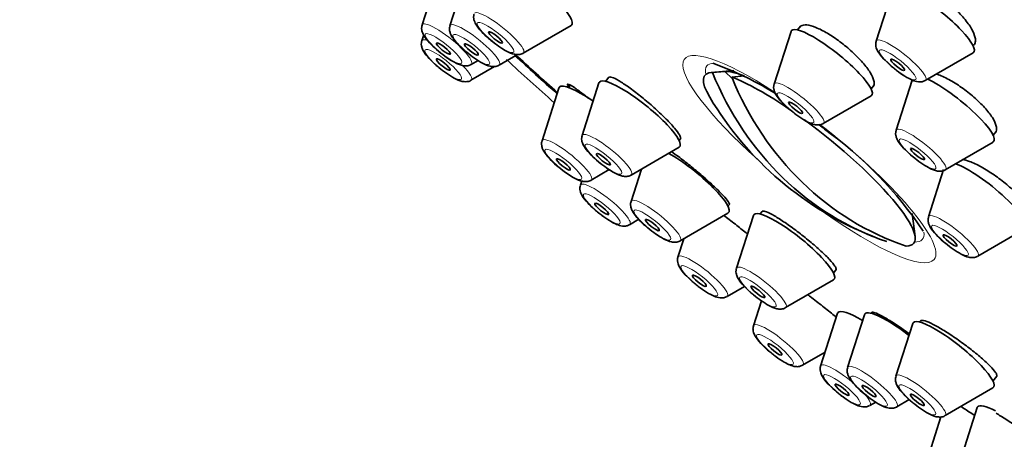
# Model space of a CAD drawing. Units: millimetres. Extents: x 0 to 1478, y 0 to 1758.
# Drawn here: x 267 to 301, y 556 to 570 of the extents above; entities that cross this region are included whole.
import ezdxf
from ezdxf import colors
from ezdxf.entities.mleader import LeaderData, LeaderLine
from ezdxf.math import Vec2, Vec3

# ---------------------------------------------------------------- set-up
doc = ezdxf.new("R2010")
doc.units = ezdxf.units.MM
doc.layers.add('DV5_Défaut', color=7, linetype='Continuous')
doc.layers.add('Défaut', color=7, linetype='Continuous')

# ---------------------------------------------------------------- blocks, each defined once
blk = doc.blocks.new('_DOT')
at = {"color": 0}
blk.add_line((0, 0), (-1, 0), dxfattribs=at)
at = {"color": 0, "const_width": 0.333}
blk.add_lwpolyline([(-0.1665, 0, 1), (0.1665, 0, 1)], format="xyb", close=True, dxfattribs=at)
blk = doc.blocks.new('SE4')
at = {"layer": 'DV5_Défaut', "color": 7, "linetype": 'Continuous', "lineweight": 35}
for p, q in [((281.434, 571.751), (280.861, 569.962)), ((282.379, 571.724), (281.806, 569.935)), ((296.848, 571.204), (296.276, 569.415)), ((284.294, 569.002), (285.918, 569.945)), ((293.707, 569.916), (293.609, 569.794)), ((280.917, 569.622), (280.853, 569.424)), ((293.384, 569.744), (292.812, 567.955)), ((299.515, 569.344), (299.518, 569.347)), ((283.474, 568.595), (284.1, 568.959)), ((297.943, 568.075), (299.567, 569.019)), ((282.52, 568.084), (283.321, 568.549)), ((282.528, 568.622), (282.762, 568.757)), ((287.203, 568.188), (287.089, 568.047)), ((291.446, 568.412), (290.672, 568.346)), ((290.717, 568.348), (291.138, 568.385)), ((291.138, 568.385), (291.395, 568.137)), ((291.792, 568.232), (291.371, 568.195)), ((285.887, 567.907), (285.833, 567.84)), ((286.864, 567.997), (286.292, 566.208)), ((296.104, 567.789), (296.195, 567.903)), ((297.499, 568.089), (296.954, 566.386)), ((285.504, 567.821), (284.932, 566.032)), ((294.479, 566.615), (296.103, 567.559)), ((300.245, 566.22), (300.347, 566.347)), ((289.584, 566.042), (289.64, 566.113)), ((298.621, 565.046), (300.245, 565.989)), ((287.959, 564.868), (289.583, 565.812)), ((286.599, 564.692), (287.216, 565.05)), ((288.304, 565.068), (287.954, 563.974)), ((298.565, 565.054), (298.053, 563.453)), ((286.281, 564.664), (286.236, 564.521)), ((291.245, 563.808), (291.294, 563.869)), ((289.621, 562.634), (291.245, 563.578)), ((292.105, 563.495), (291.533, 561.706)), ((292.403, 563.634), (292.331, 563.544)), ((297.596, 562.781), (297.492, 563.565)), ((287.903, 563.181), (288.217, 563.364)), ((299.72, 562.113), (301.344, 563.056)), ((289.746, 562.707), (289.546, 562.083)), ((294.825, 561.54), (294.921, 561.66)), ((293.2, 560.366), (294.824, 561.309)), ((291.213, 560.743), (291.804, 561.086)), ((292.382, 560.594), (292.112, 559.751)), ((294.962, 560.173), (294.39, 558.384)), ((296.128, 560.206), (296.104, 560.176)), ((295.879, 560.126), (295.306, 558.337)), ((297.518, 559.829), (296.946, 558.04)), ((297.777, 559.922), (297.743, 559.879)), ((293.779, 558.411), (294.54, 558.853)), ((300.237, 557.874), (300.374, 558.044)), ((298.613, 556.7), (300.237, 557.644)), ((296.057, 557.044), (296.259, 557.161)), ((296.974, 556.997), (297.399, 557.244)), ((299.705, 556.975), (299.132, 555.186)), ((298.471, 556.655), (298.082, 555.439))]:
    blk.add_line(p, q, dxfattribs=at)
for centre, radius, start, end in [((286.464, 557.133), 12.298, 58.288, 69.6901), ((300.375, 573.327), 11.355, 210.8278, 248.3232), ((286.464, 557.133), 12.298, 49.0973, 50.1658), ((286.637, 555.443), 13.519, 33.7709, 54.3464)]:
    blk.add_arc(centre, radius, start, end, dxfattribs=at)
for centre, major_axis, ratio, start_param, end_param in [((306.942, 581.497), (-26.5, 21.302), 0.211325, 3.141593, 6.283185), ((295.92, 567.785), (-26.5, 21.302), 0.211325, 2.63507, 6.283185), ((295.92, 567.785), (25.331, -20.362), 0.211325, 0, 3.52411), ((295.92, 567.785), (-25.448, 20.456), 0.211325, 2.73827, 6.283185), ((284.577, 571.061), (-1.364, 1.096), 0.211325, 3.060426, 5.466549), ((298.227, 570.135), (-1.364, 1.096), 0.211325, 3.060426, 6.283185), ((294.763, 568.675), (-1.364, 1.096), 0.211325, 3.060426, 6.283185), ((294.763, 568.675), (-1.364, 1.096), 0.211325, 0, 0.081167), ((295.92, 567.785), (-25.448, 20.456), 0.211325, 1.258984, 1.321105), ((295.92, 567.785), (25.331, -20.362), 0.211325, 4.399493, 4.461111), ((295.92, 567.785), (-26.5, 21.302), 0.211325, 1.268298, 1.334712), ((294.004, 565.402), (3.545, -2.85), 0.211325, 2.891938, 3.658829), ((300.048, 573.404), (-2.585, -11.031), 0.894338, 5.384073, 6.198393), ((294.205, 565.652), (-3.289, 2.644), 0.211325, -0.593942, -0.236625), ((294.004, 565.402), (-3.545, 2.85), 0.211325, -1.220423, -0.580912), ((300.702, 573.251), (-2.585, -11.031), 0.894338, 5.384073, 6.198393), ((286.882, 566.752), (-1.364, 1.096), 0.211325, 0, 0.081167), ((286.882, 566.752), (-1.364, 1.096), 0.211325, 5.038147, 6.283185), ((288.243, 566.928), (-1.364, 1.096), 0.211325, 0, 0.081167), ((288.243, 566.928), (-1.364, 1.096), 0.211325, 3.060426, 6.283185), ((298.904, 567.105), (-1.364, 1.096), 0.211325, 3.060426, 5.569324), ((294.004, 565.402), (-3.545, 2.85), 0.211325, 2.891938, 4.927064), ((289.904, 564.694), (-1.364, 1.096), 0.211325, 3.060426, 5.390332), ((300.004, 564.172), (-1.364, 1.096), 0.211325, 3.060426, 5.717542), ((293.484, 562.425), (-1.364, 1.096), 0.211325, 0, 0.081167), ((293.484, 562.425), (-1.364, 1.096), 0.211325, 3.060426, 6.283185), ((296.34, 559.103), (-1.364, 1.096), 0.211325, 0, 0.081167), ((296.34, 559.103), (-1.364, 1.096), 0.211325, 5.269746, 6.283185), ((297.257, 559.056), (-1.364, 1.096), 0.211325, 0, 0.081167), ((297.257, 559.056), (-1.364, 1.096), 0.211325, 4.785657, 6.283185), ((298.896, 558.76), (-1.364, 1.096), 0.211325, 0, 0.081167), ((298.896, 558.76), (-1.364, 1.096), 0.211325, 3.060426, 6.283185), ((301.083, 555.906), (-1.364, 1.096), 0.211325, 0, 0.081167), ((301.083, 555.906), (-1.364, 1.096), 0.211325, 5.461842, 6.283185)]:
    blk.add_ellipse(centre, major_axis=major_axis, ratio=ratio, start_param=start_param, end_param=end_param, dxfattribs=at)
at = {"layer": 'DV5_Défaut', "color": 7, "linetype": 'Continuous', "lineweight": 18}
for centre, major_axis, start_param, end_param in [((283.472, 569.686), (-0.836, 0.672), 3.060426, 6.283185), ((281.706, 569.306), (-0.836, 0.672), 0, 0.081167), ((281.706, 569.306), (-0.836, 0.672), 3.060426, 6.283185), ((282.652, 569.279), (-0.836, 0.672), 0, 0.081167), ((282.652, 569.279), (-0.836, 0.672), 3.060426, 6.283185), ((281.698, 568.768), (-0.836, 0.672), 0, 0.081167), ((281.698, 568.768), (-0.836, 0.672), 5.747073, 6.283185), ((294.008, 565.407), (4.235, -3.404), 2.017146, 4.459945), ((297.121, 568.76), (-0.836, 0.672), 0, 0.081167), ((297.121, 568.76), (-0.836, 0.672), 3.060426, 6.283185), ((281.698, 568.768), (-0.836, 0.672), 3.060426, 4.189731), ((294.187, 565.63), (-3.659, 2.941), 0, 0.253398), ((294.187, 565.63), (-3.659, 2.941), 6.073527, 6.283185), ((293.657, 567.3), (-0.836, 0.672), 0, 0.081167), ((293.657, 567.3), (-0.836, 0.672), 3.060426, 6.283185), ((294.008, 565.407), (4.235, -3.404), 0, 1.658707), ((287.137, 565.553), (-0.836, 0.672), 0, 0.081167), ((287.137, 565.553), (-0.836, 0.672), 3.060426, 6.283185), ((297.799, 565.73), (-0.836, 0.672), 0, 0.081167), ((297.799, 565.73), (-0.836, 0.672), 3.060426, 6.283185), ((285.777, 565.376), (-0.836, 0.672), 0, 0.081167), ((285.777, 565.376), (-0.836, 0.672), 3.060426, 6.283185), ((287.081, 563.866), (-0.836, 0.672), 0, 0.081167), ((287.081, 563.866), (-0.836, 0.672), 3.060426, 6.283185), ((288.799, 563.319), (-0.836, 0.672), 0, 0.081167), ((288.799, 563.319), (-0.836, 0.672), 3.060426, 6.283185), ((294.008, 565.407), (4.235, -3.404), 4.964833, 6.283185), ((298.898, 562.797), (-0.836, 0.672), 3.060426, 6.283185), ((298.898, 562.797), (-0.836, 0.672), 0, 0.081167), ((294.187, 565.63), (-3.659, 2.941), 2.888194, 3.359521), ((290.391, 561.427), (-0.836, 0.672), 3.060426, 6.283185), ((290.391, 561.427), (-0.836, 0.672), 0, 0.081167), ((292.378, 561.05), (-0.836, 0.672), 0, 0.081167), ((292.378, 561.05), (-0.836, 0.672), 3.060426, 6.283185), ((292.957, 559.095), (-0.836, 0.672), 3.060426, 6.283185), ((292.957, 559.095), (-0.836, 0.672), 0, 0.081167), ((295.235, 557.728), (-0.836, 0.672), 0, 0.081167), ((295.235, 557.728), (-0.836, 0.672), 4.514566, 6.283185), ((296.152, 557.681), (-0.836, 0.672), 0, 0.081167), ((296.152, 557.681), (-0.836, 0.672), 3.060426, 6.283185), ((297.791, 557.385), (-0.836, 0.672), 0, 0.081167), ((297.791, 557.385), (-0.836, 0.672), 3.060426, 6.283185), ((295.235, 557.728), (-0.836, 0.672), 3.060426, 3.99008)]:
    blk.add_ellipse(centre, major_axis=major_axis, ratio=0.211325, start_param=start_param, end_param=end_param, dxfattribs=at)
for centre in [(283.353, 569.538), (281.587, 569.158), (282.532, 569.131), (281.579, 568.62), (297.002, 568.611), (293.538, 567.151), (287.018, 565.404), (297.679, 565.582), (285.658, 565.228), (286.961, 563.717), (288.679, 563.17), (298.779, 562.649), (290.272, 561.279), (292.259, 560.902), (292.838, 558.947), (295.116, 557.58), (296.032, 557.533), (297.671, 557.236)]:
    blk.add_ellipse(centre, major_axis=(-0.617, 0.496), ratio=0.211325, dxfattribs=at)
at = {"layer": 'DV5_Défaut', "color": 7, "linetype": 'Continuous', "lineweight": 35}
for centre, major_axis in [((283.353, 569.538), (-0.234, 0.188)), ((281.587, 569.158), (-0.234, 0.188)), ((282.532, 569.131), (-0.234, 0.188)), ((281.579, 568.62), (0.234, -0.188)), ((297.002, 568.611), (-0.234, 0.188)), ((293.538, 567.151), (-0.234, 0.188)), ((287.018, 565.404), (-0.234, 0.188)), ((297.679, 565.582), (-0.234, 0.188)), ((285.658, 565.228), (-0.234, 0.188)), ((286.961, 563.717), (0.234, -0.188)), ((288.679, 563.17), (-0.234, 0.188)), ((298.779, 562.649), (-0.234, 0.188)), ((290.272, 561.279), (-0.234, 0.188)), ((292.259, 560.902), (-0.234, 0.188)), ((292.838, 558.947), (0.234, -0.188)), ((295.116, 557.58), (-0.234, 0.188)), ((296.032, 557.533), (-0.234, 0.188)), ((297.671, 557.236), (-0.234, 0.188))]:
    blk.add_ellipse(centre, major_axis=major_axis, ratio=0.211325, dxfattribs=at)
for points, knots in [([(299.635, 569.528), (299.618, 569.616), (299.576, 569.72), (299.512, 569.832), (299.448, 569.943), (299.36, 570.065), (299.255, 570.188), (299.152, 570.31), (299.029, 570.435), (298.897, 570.554), (298.767, 570.671), (298.624, 570.785), (298.48, 570.886), (298.337, 570.987), (298.19, 571.078), (298.05, 571.151), (297.91, 571.225), (297.774, 571.283), (297.653, 571.321), (297.53, 571.359), (297.42, 571.378), (297.33, 571.376), (297.24, 571.374), (297.168, 571.351), (297.12, 571.308), (297.103, 571.293), (297.089, 571.275), (297.078, 571.255)], [0, 0, 0, 0, 0.120518, 0.120518, 0.120518, 0.241097, 0.241097, 0.241097, 0.360794, 0.360794, 0.360794, 0.479469, 0.479469, 0.479469, 0.597752, 0.597752, 0.597752, 0.716432, 0.716432, 0.716432, 0.83612, 0.83612, 0.83612, 0.956999, 0.956999, 0.956999, 1, 1, 1, 1]), ([(282.629, 570.331), (282.622, 570.312), (282.604, 570.26), (282.613, 570.161), (282.651, 570.041), (282.743, 569.889), (282.915, 569.692), (283.101, 569.514), (283.192, 569.445), (283.198, 569.44)], [0, 0, 0, 0, 0.047707, 0.146515, 0.259867, 0.440918, 0.731406, 0.982781, 1, 1, 1, 1]), ([(280.864, 569.951), (280.857, 569.932), (280.838, 569.88), (280.848, 569.781), (280.885, 569.661), (280.977, 569.509), (281.15, 569.312), (281.336, 569.134), (281.426, 569.065), (281.433, 569.06)], [0, 0, 0, 0, 0.047707, 0.146515, 0.259867, 0.440918, 0.731406, 0.982781, 1, 1, 1, 1]), ([(281.809, 569.924), (281.802, 569.905), (281.783, 569.853), (281.793, 569.754), (281.831, 569.634), (281.922, 569.482), (282.095, 569.285), (282.281, 569.107), (282.371, 569.038), (282.378, 569.033)], [0, 0, 0, 0, 0.047707, 0.146515, 0.259867, 0.440918, 0.731406, 0.982781, 1, 1, 1, 1]), ([(296.196, 568.071), (296.177, 568.15), (296.133, 568.245), (296.068, 568.349), (296.004, 568.454), (295.916, 568.57), (295.813, 568.689), (295.71, 568.807), (295.588, 568.931), (295.458, 569.05), (295.328, 569.169), (295.187, 569.287), (295.045, 569.393), (294.904, 569.499), (294.758, 569.597), (294.621, 569.679), (294.483, 569.76), (294.35, 569.828), (294.232, 569.875), (294.113, 569.923), (294.007, 569.953), (293.921, 569.962), (293.835, 569.971), (293.767, 569.959), (293.724, 569.928), (293.713, 569.921), (293.704, 569.912), (293.697, 569.902)], [0, 0, 0, 0, 0.121823, 0.121823, 0.121823, 0.243665, 0.243665, 0.243665, 0.365236, 0.365236, 0.365236, 0.48642, 0.48642, 0.48642, 0.607367, 0.607367, 0.607367, 0.72833, 0.72833, 0.72833, 0.849554, 0.849554, 0.849554, 0.971169, 0.971169, 0.971169, 1, 1, 1, 1]), ([(299.595, 569.284), (299.616, 569.31), (299.63, 569.341), (299.638, 569.376), (299.647, 569.42), (299.646, 569.471), (299.635, 569.528)], [0, 0, 0, 0, 0.449114, 0.449114, 0.449114, 1, 1, 1, 1]), ([(280.856, 569.413), (280.849, 569.393), (280.83, 569.342), (280.84, 569.242), (280.877, 569.123), (280.969, 568.971), (281.142, 568.774), (281.328, 568.596), (281.418, 568.527), (281.425, 568.522)], [0, 0, 0, 0, 0.047707, 0.146515, 0.259867, 0.440918, 0.731406, 0.982781, 1, 1, 1, 1]), ([(283.198, 569.44), (283.293, 569.365), (283.462, 569.231), (283.747, 569.056), (283.952, 568.965), (284.129, 568.948), (284.248, 568.967), (284.287, 569), (284.291, 569.003)], [0, 0, 0, 0, 0.224231, 0.46455, 0.733723, 0.87712, 0.988896, 1, 1, 1, 1]), ([(296.277, 569.41), (296.275, 569.406), (296.255, 569.368), (296.257, 569.28), (296.279, 569.166), (296.353, 569.017), (296.499, 568.832), (296.75, 568.589), (297.041, 568.354), (297.215, 568.244), (297.316, 568.182)], [0, 0, 0, 0, 0.008184, 0.076972, 0.148792, 0.246837, 0.452906, 0.630549, 0.814965, 1, 1, 1, 1]), ([(281.433, 569.06), (281.527, 568.985), (281.697, 568.851), (281.982, 568.676), (282.186, 568.585), (282.364, 568.568), (282.483, 568.587), (282.522, 568.62), (282.526, 568.623)], [0, 0, 0, 0, 0.224231, 0.46455, 0.733723, 0.87712, 0.988896, 1, 1, 1, 1]), ([(282.378, 569.033), (282.472, 568.958), (282.642, 568.824), (282.927, 568.649), (283.131, 568.558), (283.309, 568.541), (283.428, 568.56), (283.467, 568.593), (283.471, 568.596)], [0, 0, 0, 0, 0.224231, 0.46455, 0.733723, 0.87712, 0.988896, 1, 1, 1, 1]), ([(281.425, 568.522), (281.519, 568.446), (281.689, 568.312), (281.974, 568.138), (282.178, 568.047), (282.355, 568.03), (282.475, 568.049), (282.514, 568.082), (282.518, 568.085)], [0, 0, 0, 0, 0.224231, 0.46455, 0.733723, 0.87712, 0.988896, 1, 1, 1, 1]), ([(289.597, 566.232), (289.563, 566.292), (289.505, 566.371), (289.429, 566.461), (289.352, 566.552), (289.255, 566.656), (289.146, 566.767), (289.036, 566.877), (288.911, 566.996), (288.781, 567.114), (288.651, 567.232), (288.512, 567.352), (288.376, 567.464), (288.239, 567.576), (288.102, 567.684), (287.975, 567.778), (287.847, 567.872), (287.726, 567.956), (287.622, 568.021), (287.518, 568.087), (287.427, 568.136), (287.358, 568.166), (287.289, 568.195), (287.24, 568.205), (287.214, 568.195), (287.208, 568.192), (287.204, 568.189), (287.2, 568.185)], [0, 0, 0, 0, 0.121482, 0.121482, 0.121482, 0.24298, 0.24298, 0.24298, 0.364252, 0.364252, 0.364252, 0.485424, 0.485424, 0.485424, 0.606757, 0.606757, 0.606757, 0.728443, 0.728443, 0.728443, 0.850521, 0.850521, 0.850521, 0.972859, 0.972859, 0.972859, 1, 1, 1, 1]), ([(297.316, 568.182), (297.386, 568.143), (297.514, 568.076), (297.669, 568.027), (297.826, 568.023), (297.9, 568.058), (297.936, 568.076)], [0, 0, 0, 0, 0.313265, 0.657361, 0.855628, 1, 1, 1, 1]), ([(300.348, 566.532), (300.329, 566.613), (300.284, 566.711), (300.218, 566.817), (300.152, 566.922), (300.062, 567.039), (299.956, 567.157), (299.851, 567.274), (299.726, 567.395), (299.594, 567.511), (299.461, 567.627), (299.317, 567.74), (299.173, 567.841), (299.028, 567.942), (298.88, 568.034), (298.74, 568.109), (298.599, 568.185), (298.462, 568.246), (298.341, 568.287), (298.332, 568.29), (298.323, 568.293), (298.314, 568.296)], [0, 0, 0, 0, 0.165248, 0.165248, 0.165248, 0.330543, 0.330543, 0.330543, 0.495145, 0.495145, 0.495145, 0.659082, 0.659082, 0.659082, 0.822941, 0.822941, 0.822941, 0.987337, 0.987337, 0.987337, 1, 1, 1, 1]), ([(286.505, 567.477), (286.442, 567.528), (286.38, 567.576), (286.323, 567.62), (286.211, 567.706), (286.111, 567.779), (286.03, 567.834), (285.949, 567.889), (285.886, 567.927), (285.846, 567.944), (285.805, 567.961), (285.787, 567.958), (285.792, 567.935), (285.797, 567.914), (285.822, 567.876), (285.866, 567.822)], [0, 0, 0, 0, 0.114428, 0.114428, 0.114428, 0.338319, 0.338319, 0.338319, 0.564363, 0.564363, 0.564363, 0.791741, 0.791741, 0.791741, 1, 1, 1, 1]), ([(292.815, 567.945), (292.808, 567.925), (292.789, 567.874), (292.799, 567.774), (292.836, 567.655), (292.928, 567.503), (293.101, 567.306), (293.287, 567.128), (293.377, 567.059), (293.384, 567.054)], [0, 0, 0, 0, 0.047707, 0.146515, 0.259867, 0.440918, 0.731406, 0.982781, 1, 1, 1, 1]), ([(296.173, 567.876), (296.188, 567.894), (296.198, 567.917), (296.203, 567.942), (296.21, 567.978), (296.208, 568.022), (296.196, 568.071)], [0, 0, 0, 0, 0.418135, 0.418135, 0.418135, 1, 1, 1, 1]), ([(293.384, 567.054), (293.478, 566.978), (293.647, 566.844), (293.933, 566.669), (294.137, 566.579), (294.314, 566.561), (294.433, 566.581), (294.472, 566.613), (294.477, 566.617)], [0, 0, 0, 0, 0.224231, 0.46455, 0.733723, 0.87712, 0.988896, 1, 1, 1, 1]), ([(300.321, 566.314), (300.339, 566.336), (300.35, 566.363), (300.356, 566.393), (300.364, 566.433), (300.361, 566.479), (300.348, 566.532)], [0, 0, 0, 0, 0.437898, 0.437898, 0.437898, 1, 1, 1, 1]), ([(286.295, 566.198), (286.288, 566.178), (286.269, 566.127), (286.279, 566.027), (286.316, 565.908), (286.408, 565.756), (286.581, 565.559), (286.767, 565.381), (286.857, 565.312), (286.864, 565.307)], [0, 0, 0, 0, 0.047707, 0.146515, 0.259867, 0.440918, 0.731406, 0.982781, 1, 1, 1, 1]), ([(289.629, 566.1), (289.637, 566.109), (289.639, 566.122), (289.636, 566.139), (289.632, 566.163), (289.619, 566.194), (289.597, 566.232)], [0, 0, 0, 0, 0.425962, 0.425962, 0.425962, 1, 1, 1, 1]), ([(296.956, 566.375), (296.949, 566.356), (296.931, 566.304), (296.94, 566.205), (296.978, 566.085), (297.069, 565.933), (297.242, 565.736), (297.428, 565.558), (297.518, 565.489), (297.525, 565.484)], [0, 0, 0, 0, 0.047707, 0.146515, 0.259867, 0.440918, 0.731406, 0.982781, 1, 1, 1, 1]), ([(284.935, 566.021), (284.927, 566.002), (284.909, 565.95), (284.918, 565.851), (284.956, 565.731), (285.048, 565.579), (285.221, 565.382), (285.406, 565.204), (285.497, 565.135), (285.503, 565.13)], [0, 0, 0, 0, 0.047707, 0.146515, 0.259867, 0.440918, 0.731406, 0.982781, 1, 1, 1, 1]), ([(291.251, 563.969), (291.215, 564.022), (291.155, 564.093), (291.077, 564.177), (290.999, 564.261), (290.9, 564.361), (290.788, 564.466), (290.677, 564.572), (290.55, 564.687), (290.418, 564.802), (290.286, 564.916), (290.146, 565.034), (290.008, 565.145), (289.871, 565.256), (289.733, 565.363), (289.605, 565.459), (289.502, 565.535), (289.404, 565.606), (289.315, 565.666)], [0, 0, 0, 0, 0.173038, 0.173038, 0.173038, 0.346125, 0.346125, 0.346125, 0.518482, 0.518482, 0.518482, 0.690102, 0.690102, 0.690102, 0.861577, 0.861577, 0.861577, 1, 1, 1, 1]), ([(286.864, 565.307), (286.958, 565.231), (287.127, 565.097), (287.413, 564.922), (287.617, 564.832), (287.794, 564.814), (287.913, 564.834), (287.952, 564.866), (287.957, 564.87)], [0, 0, 0, 0, 0.224231, 0.46455, 0.733723, 0.87712, 0.988896, 1, 1, 1, 1]), ([(297.525, 565.484), (297.62, 565.409), (297.789, 565.275), (298.074, 565.1), (298.279, 565.009), (298.456, 564.992), (298.575, 565.011), (298.614, 565.044), (298.618, 565.047)], [0, 0, 0, 0, 0.224231, 0.46455, 0.733723, 0.87712, 0.988896, 1, 1, 1, 1]), ([(301.473, 563.613), (301.452, 563.688), (301.405, 563.779), (301.338, 563.879), (301.27, 563.979), (301.179, 564.089), (301.072, 564.202), (300.965, 564.315), (300.839, 564.433), (300.705, 564.546), (300.572, 564.659), (300.426, 564.77), (300.28, 564.871), (300.135, 564.972), (299.985, 565.065), (299.843, 565.142), (299.702, 565.219), (299.564, 565.283), (299.443, 565.329), (299.354, 565.362), (299.271, 565.386), (299.199, 565.399)], [0, 0, 0, 0, 0.14851, 0.14851, 0.14851, 0.29704, 0.29704, 0.29704, 0.44529, 0.44529, 0.44529, 0.59341, 0.59341, 0.59341, 0.741722, 0.741722, 0.741722, 0.890465, 0.890465, 0.890465, 1, 1, 1, 1]), ([(285.503, 565.13), (285.598, 565.055), (285.767, 564.921), (286.053, 564.746), (286.257, 564.655), (286.434, 564.638), (286.553, 564.657), (286.592, 564.69), (286.596, 564.693)], [0, 0, 0, 0, 0.224231, 0.46455, 0.733723, 0.87712, 0.988896, 1, 1, 1, 1]), ([(286.237, 564.516), (286.234, 564.512), (286.215, 564.474), (286.217, 564.385), (286.239, 564.272), (286.313, 564.123), (286.459, 563.938), (286.71, 563.694), (287.001, 563.46), (287.175, 563.35), (287.275, 563.288)], [0, 0, 0, 0, 0.008184, 0.076972, 0.148792, 0.246837, 0.452906, 0.630549, 0.814965, 1, 1, 1, 1]), ([(287.956, 563.964), (287.949, 563.944), (287.931, 563.893), (287.94, 563.793), (287.978, 563.674), (288.069, 563.521), (288.242, 563.325), (288.428, 563.146), (288.518, 563.078), (288.525, 563.073)], [0, 0, 0, 0, 0.047707, 0.146515, 0.259867, 0.440918, 0.731406, 0.982781, 1, 1, 1, 1]), ([(291.288, 563.862), (291.293, 563.868), (291.294, 563.877), (291.292, 563.889), (291.287, 563.908), (291.274, 563.935), (291.251, 563.969)], [0, 0, 0, 0, 0.385584, 0.385584, 0.385584, 1, 1, 1, 1]), ([(291.906, 562.864), (291.789, 562.961), (291.667, 563.06), (291.547, 563.155), (291.409, 563.265), (291.27, 563.372), (291.143, 563.468), (291.129, 563.478), (291.115, 563.488), (291.101, 563.499)], [0, 0, 0, 0, 0.438917, 0.438917, 0.438917, 0.944591, 0.944591, 0.944591, 1, 1, 1, 1]), ([(294.873, 561.776), (294.836, 561.833), (294.774, 561.909), (294.694, 561.995), (294.613, 562.082), (294.511, 562.182), (294.397, 562.288), (294.282, 562.393), (294.152, 562.507), (294.016, 562.62), (293.881, 562.732), (293.737, 562.846), (293.596, 562.953), (293.455, 563.06), (293.313, 563.162), (293.183, 563.251), (293.052, 563.34), (292.929, 563.418), (292.823, 563.48), (292.717, 563.541), (292.626, 563.587), (292.556, 563.615), (292.487, 563.642), (292.438, 563.651), (292.413, 563.64), (292.408, 563.638), (292.403, 563.635), (292.4, 563.631)], [0, 0, 0, 0, 0.122202, 0.122202, 0.122202, 0.244422, 0.244422, 0.244422, 0.366369, 0.366369, 0.366369, 0.487931, 0.487931, 0.487931, 0.609262, 0.609262, 0.609262, 0.730616, 0.730616, 0.730616, 0.852235, 0.852235, 0.852235, 0.974248, 0.974248, 0.974248, 1, 1, 1, 1]), ([(287.275, 563.288), (287.345, 563.249), (287.474, 563.182), (287.629, 563.133), (287.786, 563.129), (287.859, 563.164), (287.895, 563.182)], [0, 0, 0, 0, 0.313265, 0.657361, 0.855628, 1, 1, 1, 1]), ([(298.056, 563.442), (298.049, 563.422), (298.03, 563.371), (298.04, 563.271), (298.077, 563.152), (298.169, 563), (298.342, 562.803), (298.528, 562.625), (298.618, 562.556), (298.625, 562.551)], [0, 0, 0, 0, 0.047707, 0.146515, 0.259867, 0.440918, 0.731406, 0.982781, 1, 1, 1, 1]), ([(288.525, 563.073), (288.62, 562.997), (288.789, 562.863), (289.074, 562.688), (289.279, 562.598), (289.456, 562.58), (289.575, 562.6), (289.614, 562.632), (289.618, 562.636)], [0, 0, 0, 0, 0.224231, 0.46455, 0.733723, 0.87712, 0.988896, 1, 1, 1, 1]), ([(298.625, 562.551), (298.719, 562.475), (298.888, 562.341), (299.174, 562.167), (299.378, 562.076), (299.555, 562.059), (299.675, 562.078), (299.714, 562.111), (299.718, 562.114)], [0, 0, 0, 0, 0.224231, 0.46455, 0.733723, 0.87712, 0.988896, 1, 1, 1, 1]), ([(289.547, 562.078), (289.545, 562.073), (289.525, 562.036), (289.528, 561.947), (289.549, 561.834), (289.623, 561.685), (289.769, 561.5), (290.02, 561.256), (290.311, 561.021), (290.485, 560.911), (290.586, 560.849)], [0, 0, 0, 0, 0.008184, 0.076972, 0.148792, 0.246837, 0.452906, 0.630549, 0.814965, 1, 1, 1, 1]), ([(291.536, 561.695), (291.529, 561.675), (291.51, 561.624), (291.52, 561.524), (291.557, 561.405), (291.649, 561.253), (291.822, 561.056), (292.008, 560.878), (292.098, 560.809), (292.105, 560.804)], [0, 0, 0, 0, 0.047707, 0.146515, 0.259867, 0.440918, 0.731406, 0.982781, 1, 1, 1, 1]), ([(294.911, 561.648), (294.918, 561.656), (294.92, 561.67), (294.916, 561.687), (294.912, 561.709), (294.897, 561.739), (294.873, 561.776)], [0, 0, 0, 0, 0.431975, 0.431975, 0.431975, 1, 1, 1, 1]), ([(290.586, 560.849), (290.656, 560.81), (290.784, 560.743), (290.939, 560.694), (291.096, 560.69), (291.17, 560.726), (291.206, 560.743)], [0, 0, 0, 0, 0.313265, 0.657361, 0.855628, 1, 1, 1, 1]), ([(292.105, 560.804), (292.199, 560.728), (292.368, 560.594), (292.654, 560.42), (292.858, 560.329), (293.035, 560.312), (293.155, 560.331), (293.194, 560.364), (293.198, 560.367)], [0, 0, 0, 0, 0.224231, 0.46455, 0.733723, 0.87712, 0.988896, 1, 1, 1, 1]), ([(294.928, 560.036), (294.902, 560.057), (294.875, 560.08), (294.847, 560.102), (294.728, 560.199), (294.594, 560.306), (294.455, 560.416), (294.318, 560.523), (294.173, 560.636), (294.033, 560.743), (294.006, 560.764), (293.979, 560.785), (293.952, 560.805)], [0, 0, 0, 0, 0.097697, 0.097697, 0.097697, 0.51261, 0.51261, 0.51261, 0.921279, 0.921279, 0.921279, 1, 1, 1, 1]), ([(297.404, 559.474), (297.385, 559.488), (297.366, 559.502), (297.347, 559.515), (297.204, 559.619), (297.059, 559.718), (296.925, 559.806), (296.792, 559.894), (296.667, 559.972), (296.559, 560.034), (296.451, 560.096), (296.358, 560.144), (296.287, 560.174), (296.216, 560.204), (296.166, 560.216), (296.141, 560.211), (296.134, 560.209), (296.128, 560.206), (296.125, 560.202)], [0, 0, 0, 0, 0.029757, 0.029757, 0.029757, 0.256968, 0.256968, 0.256968, 0.483539, 0.483539, 0.483539, 0.710339, 0.710339, 0.710339, 0.938129, 0.938129, 0.938129, 1, 1, 1, 1]), ([(300.326, 558.163), (300.288, 558.221), (300.225, 558.296), (300.142, 558.381), (300.06, 558.466), (299.955, 558.564), (299.837, 558.666), (299.719, 558.768), (299.584, 558.878), (299.444, 558.986), (299.304, 559.094), (299.155, 559.203), (299.009, 559.304), (298.863, 559.405), (298.717, 559.501), (298.581, 559.585), (298.446, 559.668), (298.319, 559.74), (298.21, 559.796), (298.1, 559.851), (298.006, 559.892), (297.935, 559.914), (297.863, 559.936), (297.812, 559.941), (297.786, 559.928), (297.781, 559.925), (297.777, 559.922), (297.774, 559.918)], [0, 0, 0, 0, 0.1226295, 0.1226295, 0.1226295, 0.2452609, 0.2452609, 0.2452609, 0.3678447, 0.3678447, 0.3678447, 0.4901361, 0.4901361, 0.4901361, 0.6120267, 0.6120267, 0.6120267, 0.733585, 0.733585, 0.733585, 0.8550241, 0.8550241, 0.8550241, 0.9766076, 0.9766076, 0.9766076, 1, 1, 1, 1]), ([(292.113, 559.746), (292.111, 559.742), (292.091, 559.704), (292.093, 559.615), (292.115, 559.502), (292.189, 559.353), (292.335, 559.168), (292.586, 558.924), (292.877, 558.69), (293.051, 558.58), (293.152, 558.517)], [0, 0, 0, 0, 0.008184, 0.076972, 0.148792, 0.246837, 0.452906, 0.630549, 0.814965, 1, 1, 1, 1]), ([(293.152, 558.517), (293.222, 558.478), (293.35, 558.412), (293.505, 558.362), (293.662, 558.359), (293.736, 558.394), (293.772, 558.412)], [0, 0, 0, 0, 0.313265, 0.657361, 0.855628, 1, 1, 1, 1]), ([(294.391, 558.379), (294.389, 558.374), (294.369, 558.337), (294.371, 558.248), (294.393, 558.134), (294.467, 557.985), (294.613, 557.801), (294.864, 557.557), (295.155, 557.322), (295.329, 557.212), (295.429, 557.15)], [0, 0, 0, 0, 0.008184, 0.076972, 0.148792, 0.246837, 0.452906, 0.630549, 0.814965, 1, 1, 1, 1]), ([(295.309, 558.326), (295.302, 558.307), (295.283, 558.255), (295.293, 558.156), (295.331, 558.036), (295.422, 557.884), (295.595, 557.687), (295.781, 557.509), (295.871, 557.44), (295.878, 557.435)], [0, 0, 0, 0, 0.047707, 0.146515, 0.259867, 0.440918, 0.731406, 0.982781, 1, 1, 1, 1]), ([(300.362, 558.03), (300.37, 558.04), (300.373, 558.055), (300.369, 558.073), (300.364, 558.097), (300.35, 558.127), (300.326, 558.163)], [0, 0, 0, 0, 0.443188, 0.443188, 0.443188, 1, 1, 1, 1]), ([(296.948, 558.03), (296.941, 558.01), (296.922, 557.959), (296.932, 557.859), (296.97, 557.74), (297.061, 557.587), (297.234, 557.391), (297.42, 557.212), (297.51, 557.144), (297.517, 557.139)], [0, 0, 0, 0, 0.047707, 0.146515, 0.259867, 0.440918, 0.731406, 0.982781, 1, 1, 1, 1]), ([(295.429, 557.15), (295.5, 557.111), (295.628, 557.044), (295.783, 556.995), (295.94, 556.991), (296.014, 557.026), (296.05, 557.044)], [0, 0, 0, 0, 0.313265, 0.657361, 0.855628, 1, 1, 1, 1]), ([(295.878, 557.435), (295.972, 557.36), (296.142, 557.226), (296.427, 557.051), (296.631, 556.96), (296.809, 556.943), (296.928, 556.962), (296.967, 556.995), (296.971, 556.998)], [0, 0, 0, 0, 0.224231, 0.46455, 0.733723, 0.87712, 0.988896, 1, 1, 1, 1]), ([(297.517, 557.139), (297.612, 557.063), (297.781, 556.929), (298.066, 556.754), (298.271, 556.664), (298.448, 556.646), (298.567, 556.665), (298.606, 556.698), (298.61, 556.702)], [0, 0, 0, 0, 0.224231, 0.46455, 0.733723, 0.87712, 0.988896, 1, 1, 1, 1]), ([(299.615, 556.706), (299.599, 556.717), (299.583, 556.728), (299.567, 556.739), (299.436, 556.826), (299.313, 556.906), (299.209, 556.972), (299.184, 556.988), (299.159, 557.003), (299.136, 557.018)], [0, 0, 0, 0, 0.088233, 0.088233, 0.088233, 0.820965, 0.820965, 0.820965, 1, 1, 1, 1]), ([(301.119, 556.287), (300.972, 556.387), (300.824, 556.484), (300.689, 556.57), (300.564, 556.649), (300.445, 556.721), (300.342, 556.78)], [0, 0, 0, 0, 0.520055, 0.520055, 0.520055, 1, 1, 1, 1])]:
    blk.add_open_spline(points, degree=3, knots=knots, dxfattribs=at)

msp = doc.modelspace()

# ---------------------------------------------------------------- block references
at = {"layer": 'Défaut'}
msp.add_blockref('SE4', (0, 0), dxfattribs=at)

# ---------------------------------------------------------------- leaders
at = {"layer": 'Défaut', "color": 7, "linetype": 'Continuous', "lineweight": 18}
ml = msp.add_multileader_mtext('Standard', dxfattribs=at)
ml.set_content('{\\pxsm0.9;\\fSolid Edge ISO|b1||i0||c0|p34;\\W1.;01/03/2021\\P}', color=256)
ml.set_leader_properties()
ml.set_arrow_properties(name='DOT')
ml.build(insert=Vec2(0, 0))
ml.multileader.update_dxf_attribs({"leader_type": 0, "dogleg_length": 0, "arrow_head_size": 12})
ctx = ml.context
ctx.base_point, ctx.char_height, ctx.arrow_head_size, ctx.landing_gap_size = Vec3(1390.407, 1750.708), 12, 12, 4.2
notes = []
notes.append((ctx, [(0, (0, 0, 0), (0, 0), (1, 0), 1, [])]))
ctx.mtext.insert = Vec3(1392.407, 1756.828)
for ctx, leaders in notes:
    for number, flags, end, landing, length, lines in leaders:
        leader = LeaderData()
        leader.index, (leader.has_last_leader_line, leader.has_dogleg_vector, leader.attachment_direction) = number, flags
        leader.last_leader_point, leader.dogleg_vector, leader.dogleg_length = Vec3(end), Vec3(landing), length
        for number, points, colour, breaks in lines:
            line = LeaderLine()
            line.index, line.vertices, line.color, line.breaks = number, Vec3.list(points), colors.encode_raw_color(colour), breaks
            leader.lines.append(line)
        ctx.leaders.append(leader)

doc.saveas('drawing.dxf')
